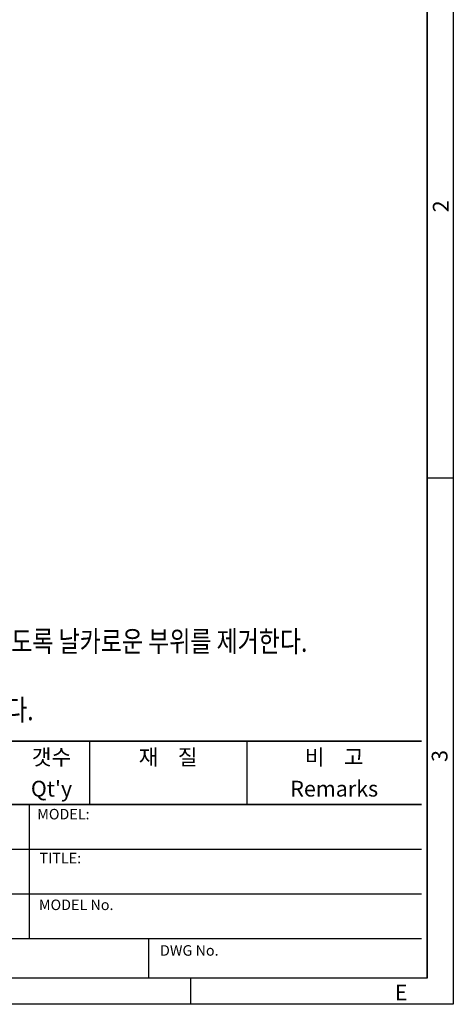
# Model space of a CAD drawing. Units: millimetres. Extents: x 57 to 512, y 438 to 743.
# Drawn here: x 430 to 512, y 438 to 626 of the extents above; entities that cross this region are included whole.
import ezdxf
from ezdxf.enums import TextEntityAlignment as Align

# ---------------------------------------------------------------- set-up
doc = ezdxf.new("R2010")
doc.units = ezdxf.units.MM
doc.header["$LTSCALE"] = 0.5
doc.linetypes.add('AUSGEZOGEN', pattern=[0])
doc.styles.get("Standard").update_dxf_attribs({"font": 'BareunDotum1.ttf', "width": 0.8})
doc.styles.add('style1', font='gulim.ttc')

msp = doc.modelspace()

# ---------------------------------------------------------------- linework, layer by layer
at = {"color": 3}
for p, q in [((512.49, 743.42), (512.49, 438.42)), ((507.49, 443.42), (507.49, 738.42)), ((507.49, 738.42), (507.49, 443.42)), ((512.49, 538.42), (507.49, 538.42)), ((328.42, 488.4), (506.42, 488.4)), ((506.42, 476.4), (328.42, 476.4)), ((507.49, 443.42), (62.49, 443.42)), ((462.49, 443.42), (462.49, 438.42)), ((512.49, 438.42), (57.49, 438.42))]:
    msp.add_line(p, q, dxfattribs=at)
at = {"color": 5}
for p, q in [((506.42, 488.4), (328.42, 488.4)), ((443.22, 488.4), (443.22, 476.4)), ((473.22, 488.4), (473.22, 476.4)), ((431.84, 450.9), (431.84, 476.4)), ((406.42, 467.9), (506.42, 467.9)), ((328.42, 459.4), (506.42, 459.4)), ((406.42, 450.9), (506.42, 450.9)), ((454.54, 443.42), (454.54, 450.9))]:
    msp.add_line(p, q, dxfattribs=at)
at = {"color": 3, "linetype": 'AUSGEZOGEN'}
msp.add_line((328.92, 476.4), (506.42, 476.4), dxfattribs=at)

# ---------------------------------------------------------------- texts
at = {"color": 3, "style": 'style1'}
for s, p in [('2', (510.1, 590.05)), ('3', (509.88, 485.61))]:
    msp.add_text(s, height=3, rotation=90, dxfattribs=at).set_placement(p, align=Align.MIDDLE_CENTER)
at = {"width": 0.8}
for s, p in [('2. 제품 조립시 작업자가 상해를 입지 않도록 날카로운 부위를 제거한다.', (358.61, 505.39)), ('4. 기타 자세한 사항은 설계자와 협의한다.', (358.61, 492.39))]:
    msp.add_text(s, height=4, dxfattribs=at).set_placement(p)
at = {"color": 3, "style": 'style1'}
for s, p in [('갯수', (436.02, 485.4)), ('재    질', (458.22, 485.4)), ('비    고', (489.82, 485.4)), ("Qt'y", (436.02, 479.4)), ('Remarks', (489.82, 479.4)), ('E', (502.54, 440.68))]:
    msp.add_text(s, height=3, dxfattribs=at).set_placement(p, align=Align.MIDDLE_CENTER)
for s, p in [('MODEL:', (433.3, 473.56)), ('TITLE:', (433.74, 465.21)), ('MODEL No.', (433.62, 456.33)), ('DWG No.', (456.67, 447.66))]:
    msp.add_text(s, height=2, dxfattribs=at).set_placement(p)

doc.saveas('drawing.dxf')
